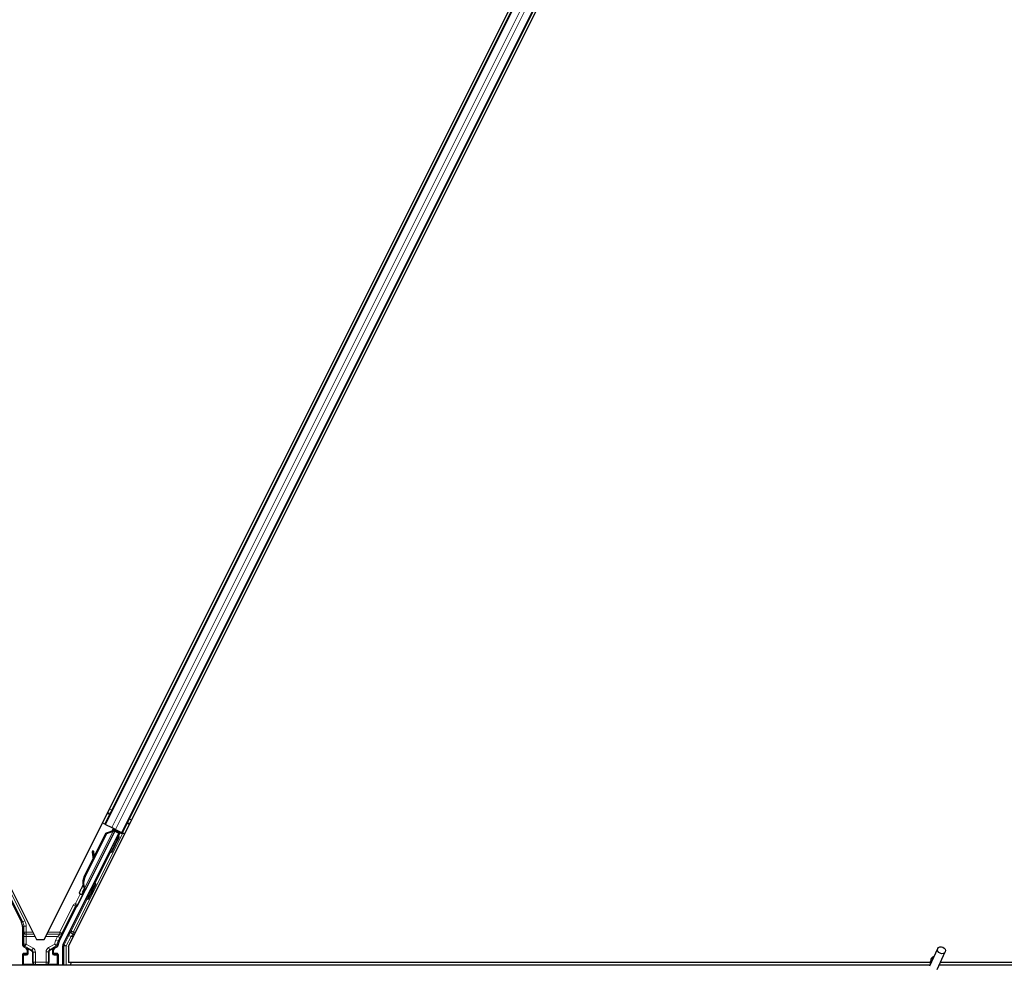
# Model space of a CAD drawing. Units: inches. Extents: x 0.4 to 33.6, y 0.4 to 21.6.
# Drawn here: x 10.3 to 11.6, y 4.7 to 5.9 of the extents above; entities that cross this region are included whole.
import ezdxf

# ---------------------------------------------------------------- set-up
doc = ezdxf.new("R2010")
doc.units = ezdxf.units.IN
doc.header["$MEASUREMENT"] = 0
doc.layers.add('Visible (ANSI)', color=7, linetype='Continuous', lineweight=25)
doc.layers.add('Visible Narrow (ANSI)', color=7, linetype='Continuous', lineweight=18)

msp = doc.modelspace()

# ---------------------------------------------------------------- linework, layer by layer
at = {"layer": 'Visible (ANSI)'}
for p, q in [((9.176722, 7.037005), (10.336217, 4.718015)), ((10.3461, 4.718015), (11.505595, 7.037005)), ((10.376722, 4.70927), (11.544593, 7.045013)), ((10.422906, 4.864581), (11.43705, 6.892874)), ((10.445267, 4.853401), (11.459411, 6.881694)), ((10.256929, 4.860641), (10.317208, 4.740083)), ((10.422906, 4.864581), (10.420088, 4.86599)), ((10.423901, 4.864083), (10.422906, 4.864581)), ((10.423901, 4.864083), (10.431683, 4.860193)), ((10.43649, 4.857789), (10.431683, 4.860193)), ((10.440623, 4.853023), (10.369902, 4.711581)), ((10.38828, 4.761059), (10.435534, 4.855568)), ((10.397376, 4.797976), (10.424881, 4.852987)), ((10.397942, 4.797693), (10.425447, 4.852704)), ((10.436377, 4.857288), (10.398146, 4.780828)), ((10.40975, 4.823742), (10.424474, 4.85319)), ((10.424474, 4.85319), (10.432497, 4.856229)), ((10.424881, 4.852987), (10.432881, 4.856037)), ((10.425447, 4.852704), (10.424881, 4.852987)), ((10.425447, 4.852704), (10.433447, 4.855754)), ((10.432881, 4.856037), (10.43313, 4.855912)), ((10.43313, 4.855912), (10.433447, 4.855754)), ((10.433155, 4.858572), (10.434432, 4.857934)), ((10.434343, 4.857151), (10.43503, 4.858519)), ((10.434581, 4.858199), (10.434801, 4.858634)), ((10.434951, 4.858014), (10.435166, 4.858451)), ((10.435581, 4.857699), (10.434951, 4.858014)), ((10.435543, 4.855622), (10.435534, 4.855568)), ((10.435534, 4.855568), (10.440623, 4.853023)), ((10.436382, 4.857299), (10.435581, 4.857699)), ((10.441376, 4.853274), (10.435771, 4.856077)), ((10.436382, 4.857299), (10.436597, 4.857735)), ((10.43649, 4.857789), (10.444271, 4.853898)), ((10.43785, 4.855037), (10.438682, 4.856693)), ((10.438013, 4.855363), (10.441865, 4.853437)), ((10.438327, 4.855986), (10.445438, 4.852431)), ((10.441073, 4.84852), (10.439284, 4.849415)), ((10.439441, 4.849336), (10.441376, 4.853274)), ((10.441865, 4.853437), (10.439709, 4.849202)), ((10.441376, 4.853274), (10.440623, 4.853023)), ((10.442732, 4.853726), (10.441865, 4.853437)), ((10.445267, 4.853401), (10.444271, 4.853898)), ((10.448083, 4.851992), (10.445267, 4.853401)), ((10.40872, 4.830306), (10.407135, 4.830085)), ((10.408813, 4.830259), (10.407229, 4.830038)), ((10.408477, 4.820179), (10.407292, 4.828883)), ((10.407408, 4.828825), (10.408605, 4.820435)), ((10.409862, 4.82295), (10.408993, 4.829046)), ((10.43101, 4.828396), (10.429222, 4.82929)), ((10.396969, 4.798179), (10.408368, 4.820979)), ((10.411622, 4.788896), (10.409833, 4.789791)), ((10.394772, 4.778035), (10.394807, 4.778018)), ((10.394807, 4.778018), (10.396839, 4.782071)), ((10.396238, 4.777302), (10.394807, 4.778018)), ((10.396825, 4.781914), (10.394863, 4.77799)), ((10.394863, 4.77799), (10.394886, 4.777978)), ((10.394886, 4.777978), (10.395781, 4.779767)), ((10.396317, 4.777263), (10.394886, 4.777978)), ((10.396065, 4.777109), (10.3953, 4.777492)), ((10.397212, 4.779052), (10.395781, 4.779767)), ((10.396238, 4.777302), (10.396238, 4.777302)), ((10.397212, 4.779052), (10.396317, 4.777263)), ((10.396894, 4.783442), (10.396646, 4.783566)), ((10.396712, 4.781537), (10.397342, 4.781222)), ((10.397212, 4.783283), (10.396894, 4.783442)), ((10.397342, 4.781222), (10.398144, 4.780822)), ((10.40156, 4.768772), (10.399771, 4.769666)), ((10.365109, 4.715807), (10.386989, 4.759566)), ((10.318527, 4.734494), (10.318527, 4.711401)), ((10.336217, 4.718015), (10.3461, 4.718015)), ((10.369585, 4.685638), (10.369585, 4.710239)), ((10.318527, 4.699261), (10.318527, 4.686014)), ((10.323535, 4.700261), (10.319527, 4.700261)), ((10.320027, 4.708803), (10.323035, 4.707066)), ((10.324535, 4.704469), (10.324535, 4.701261)), ((10.357782, 4.701261), (10.357782, 4.704469)), ((10.36279, 4.700261), (10.358782, 4.700261)), ((10.359282, 4.707066), (10.362338, 4.708831)), ((10.36379, 4.699261), (10.36379, 4.686014)), ((10.376722, 4.70927), (10.376722, 4.688788)), ((11.469588, 4.684702), (11.47985, 4.706709)), ((11.479094, 4.680269), (11.489356, 4.702276)), ((11.470024, 4.685638), (6.681597, 4.685638)), ((11.470665, 4.688788), (10.376722, 4.688788)), ((10.380478, 4.688788), (10.378903, 4.685638)), ((11.470662, 4.688738), (10.380453, 4.688738)), ((11.470908, 4.691263), (11.470908, 4.691206)), ((11.470908, 4.691206), (11.470908, 4.690819)), ((14.241158, 4.685638), (11.481597, 4.685638)), ((12.717542, 4.688738), (11.483043, 4.688738)), ((12.683689, 4.688788), (11.483066, 4.688788))]:
    msp.add_line(p, q, dxfattribs=at)
msp.add_arc((11.476158, 4.691263), 0.00525, 102.313468, 180, dxfattribs=at)
for centre, major_axis, ratio, start_param, end_param in [((10.434253, 4.839352), (-0.005031, -0.010062), 0.01745241, 3.14159265, 6.28318531), ((10.433132, 4.858525), (-0.002683, 0.001342), 0.01745506, 4.21690684, 4.71238898), ((10.445414, 4.852384), (-0.002683, 0.001342), 0.01745506, 4.71238898, 6.26573202), ((10.407549, 4.827114), (-0.000414, 0.002971), 0.0043171, 5.83042565, 7.21565269), ((10.404737, 4.847604), (0.002761, -0.019808), 0.0043171, 5.83042565, 6.73001937), ((10.407643, 4.827067), (-0.000414, 0.002971), 0.0043171, 5.34479233, 6.73001937), ((10.409134, 4.827335), (-0.000414, 0.002971), 0.0043171, 6.08410079, 6.28318531), ((10.409228, 4.827288), (-0.000414, 0.002971), 0.0043171, 5.34479233, 6.28318531), ((10.410996, 4.791166), (0.007603, 0.015205), 0.92253809, 1.5708055, 2.26543523), ((10.411341, 4.790994), (0.007602, 0.015205), 0.91844638, 1.57078738, 2.46122443), ((10.411907, 4.790711), (0.007602, 0.015205), 0.91844638, 1.57078738, 2.46122443), ((10.404802, 4.779728), (-0.005031, -0.010062), 0.01745241, 3.14159265, 6.28318531), ((10.397422, 4.783419), (-0.004181, -0.008363), 0.00523596, 0.87407245, 1.4212308), ((10.398095, 4.783082), (-0.002795, -0.00559), 0.01745241, 5.99936153, 6.2831853), ((10.403383, 4.794972), (-0.007603, -0.015205), 0.00523596, 0.00000354, 0.48996087), ((10.398853, 4.782703), (0.002885, 0.005769), 0.00523604, 2.89191551, 3.51736486), ((10.404814, 4.794257), (-0.007603, -0.015205), 0.00523596, 0.00000354, 0.48996087), ((10.387883, 4.759119), (-0.000895, 0.000447), 0.9998477, 5.78471983, 6.28318531), ((10.306025, 4.734493), (0.012168, 0.002872), 0.99983921, 6.0513979, 6.51497271), ((10.321527, 4.711401), (-0.002599, -0.0015), 0.99979694, 5.75967446, 6.80669615), ((10.376292, 4.710217), (-0.012168, 0.002872), 0.99983921, 6.0513979, 6.43680043), ((10.372586, 4.710239), (-0.00292, 0.000689), 0.99983921, 6.0513979, 6.51497271), ((10.319527, 4.699261), (-0.000707, 0.000707), 0.99969546, 5.49793944, 7.06843118), ((10.321535, 4.704468), (0.002599, 0.0015), 0.99979694, 5.75967446, 6.80669615), ((10.323535, 4.701261), (0.000707, -0.000707), 0.99969546, 5.49793944, 7.06843118), ((10.360782, 4.704468), (-0.002599, 0.0015), 0.99979694, 5.75967446, 6.80669615), ((10.358782, 4.701261), (-0.000707, -0.000707), 0.99969546, 5.49793944, 7.06843118), ((10.36279, 4.699261), (0.000707, 0.000707), 0.99969546, 5.49793944, 7.06843118), ((10.319527, 4.686014), (-0.000707, -0.000707), 0.99969546, 5.49793944, 5.8839459), ((10.36279, 4.686014), (0.000707, -0.000707), 0.99969546, 0.3992394, 0.78524587)]:
    msp.add_ellipse(centre, major_axis=major_axis, ratio=ratio, start_param=start_param, end_param=end_param, dxfattribs=at)
for centre, major_axis, ratio in [((10.436042, 4.838458), (-0.005031, -0.010062), 0.01745241), ((10.424482, 4.819082), (-0.004472, -0.008944), 0.01745506), ((10.406591, 4.778834), (-0.005031, -0.010062), 0.01745241), ((11.484603, 4.704493), (0.004753, -0.002216), 0.81909298), ((10.341158, 4.685863), (0.0074, 0), 0.01745506)]:
    msp.add_ellipse(centre, major_axis=major_axis, ratio=ratio, dxfattribs=at)
for points, knots in [([(10.434581, 4.858199), (10.434377, 4.857795), (10.434095, 4.857441), (10.433736, 4.857115), (10.433378, 4.856789), (10.432958, 4.856504), (10.432497, 4.856229)], [0, 0, 0, 0, 0.041952806, 0.041952806, 0.041952806, 0.0839056166, 0.0839056166, 0.0839056166, 0.0839056166]), ([(10.434951, 4.858014), (10.43475, 4.857609), (10.434471, 4.857254), (10.434115, 4.856926), (10.433759, 4.856599), (10.433341, 4.856313), (10.432881, 4.856037)], [0, 0, 0, 0, 0.041952806, 0.041952806, 0.041952806, 0.0839056166, 0.0839056166, 0.0839056166, 0.0839056166]), ([(10.433447, 4.855754), (10.434035, 4.855874), (10.434571, 4.856014), (10.435027, 4.8562), (10.435355, 4.856333), (10.435635, 4.856488), (10.435863, 4.85667), (10.436092, 4.856853), (10.436265, 4.857061), (10.436382, 4.857299)], [0, 0, 0, 0, 0.048300591, 0.048300591, 0.048300591, 0.082910184, 0.082910184, 0.082910184, 0.117520039, 0.117520039, 0.117520039, 0.117520039]), ([(10.391967, 4.775527), (10.391779, 4.775634), (10.391605, 4.775774), (10.391362, 4.776045), (10.391276, 4.776167), (10.3911, 4.776483), (10.391025, 4.776689), (10.390967, 4.776997), (10.390955, 4.777098), (10.390948, 4.777286), (10.390951, 4.777374), (10.390964, 4.777518), (10.390972, 4.777578), (10.390996, 4.77771), (10.391012, 4.777777), (10.391041, 4.777882), (10.391054, 4.777922), (10.391087, 4.778021), (10.391105, 4.77807), (10.39118, 4.778263), (10.391242, 4.778404), (10.391441, 4.778851), (10.391599, 4.779192), (10.392028, 4.780098), (10.39232, 4.780707), (10.392951, 4.782003), (10.393292, 4.782697), (10.393992, 4.784111), (10.39436, 4.78485), (10.395025, 4.786175), (10.395332, 4.786782), (10.395622, 4.787353)], [0, 0, 0, 0, 0.016564317, 0.016564317, 0.027828703, 0.027828703, 0.044232592, 0.044232592, 0.052068424, 0.052068424, 0.059101606, 0.059101606, 0.064331428, 0.064331428, 0.071972542, 0.071972542, 0.079208468, 0.079208468, 0.091887362, 0.091887362, 0.129870662, 0.129870662, 0.184981545, 0.184981545, 0.251683041, 0.251683041, 0.313706191, 0.313706191, 0.375123648, 0.375123648, 0.427234913, 0.427234913, 0.427234913, 0.427234913]), ([(10.395366, 4.777459), (10.395307, 4.777349), (10.395251, 4.777245), (10.395001, 4.776781), (10.394865, 4.776533), (10.394702, 4.776271), (10.394674, 4.776227), (10.394608, 4.776132), (10.394574, 4.776084), (10.394496, 4.775988), (10.394461, 4.775947), (10.39437, 4.775851), (10.39431, 4.775793), (10.39417, 4.775676), (10.394088, 4.775617), (10.393874, 4.775485), (10.393733, 4.775419), (10.393401, 4.775309), (10.393202, 4.775273), (10.392792, 4.775263), (10.392577, 4.775292), (10.392233, 4.775396), (10.392096, 4.775455), (10.391967, 4.775527)], [1.261937341, 1.261937341, 1.261937341, 1.261937341, 1.278513354, 1.278513354, 1.341648747, 1.341648747, 1.354201263, 1.354201263, 1.363671583, 1.363671583, 1.369304339, 1.369304339, 1.376318795, 1.376318795, 1.384244439, 1.384244439, 1.396016112, 1.396016112, 1.411166168, 1.411166168, 1.427336504, 1.427336504, 1.438607787, 1.438607787, 1.438607787, 1.438607787]), ([(10.396646, 4.783566), (10.396652, 4.783537), (10.396658, 4.783508), (10.396664, 4.783479), (10.39667, 4.78345), (10.396676, 4.783422), (10.396681, 4.783393), (10.396687, 4.783364), (10.396693, 4.783336), (10.396698, 4.783308), (10.396704, 4.783279), (10.39671, 4.783251), (10.396715, 4.783223), (10.39672, 4.783195), (10.396726, 4.783167), (10.396731, 4.783139), (10.396736, 4.783112), (10.396741, 4.783084), (10.396746, 4.783057), (10.396752, 4.783022), (10.396758, 4.782988), (10.396764, 4.782954), (10.396768, 4.782934), (10.396771, 4.782914), (10.396774, 4.782895), (10.396779, 4.782868), (10.396783, 4.782842), (10.396787, 4.782816), (10.396791, 4.782789), (10.396795, 4.782763), (10.396798, 4.782738), (10.396802, 4.782712), (10.396805, 4.782686), (10.396809, 4.782661), (10.396812, 4.782635), (10.396815, 4.78261), (10.396818, 4.782585), (10.396821, 4.78256), (10.396823, 4.782536), (10.396826, 4.782511), (10.396828, 4.782487), (10.39683, 4.782462), (10.396832, 4.782438), (10.396834, 4.782414), (10.396836, 4.78239), (10.396837, 4.782367), (10.396838, 4.782343), (10.39684, 4.78232), (10.39684, 4.782297), (10.396841, 4.782274), (10.396842, 4.782251), (10.396842, 4.782228), (10.396843, 4.7822), (10.396842, 4.782171), (10.396842, 4.782143), (10.396842, 4.782127), (10.396841, 4.782112), (10.396841, 4.782096), (10.39684, 4.782075), (10.396838, 4.782054), (10.396837, 4.782033), (10.396835, 4.782012), (10.396834, 4.781991), (10.396832, 4.78197), (10.396829, 4.78195), (10.396827, 4.78193), (10.396824, 4.78191), (10.396821, 4.78189), (10.396818, 4.781871), (10.396815, 4.781851), (10.396811, 4.781832), (10.396807, 4.781813), (10.396803, 4.781795), (10.396799, 4.781776), (10.396794, 4.781758), (10.396789, 4.781739), (10.396784, 4.781721), (10.396779, 4.781704), (10.396774, 4.781686), (10.396768, 4.781669), (10.396762, 4.781652), (10.396755, 4.781635), (10.396749, 4.781618), (10.396742, 4.781601), (10.396735, 4.781585), (10.396728, 4.781569), (10.39672, 4.781553), (10.396712, 4.781537)], [0, 0, 0, 0, 0.0023467494, 0.0023467494, 0.0023467494, 0.0046985084, 0.0046985084, 0.0046985084, 0.0070523272, 0.0070523272, 0.0070523272, 0.0094052668, 0.0094052668, 0.0094052668, 0.0117544343, 0.0117544343, 0.0117544343, 0.0140970159, 0.0140970159, 0.0140970159, 0.0170523648, 0.0170523648, 0.0170523648, 0.0187555832, 0.0187555832, 0.0187555832, 0.0210809492, 0.0210809492, 0.0210809492, 0.0234056924, 0.0234056924, 0.0234056924, 0.0257286183, 0.0257286183, 0.0257286183, 0.0280485542, 0.0280485542, 0.0280485542, 0.0303643544, 0.0303643544, 0.0303643544, 0.0326749052, 0.0326749052, 0.0326749052, 0.0349791288, 0.0349791288, 0.0349791288, 0.0372759878, 0.0372759878, 0.0372759878, 0.039564488, 0.039564488, 0.039564488, 0.042479447, 0.042479447, 0.042479447, 0.0441153953, 0.0441153953, 0.0441153953, 0.0463860543, 0.0463860543, 0.0463860543, 0.0486550591, 0.0486550591, 0.0486550591, 0.0509214131, 0.0509214131, 0.0509214131, 0.0531841402, 0.0531841402, 0.0531841402, 0.0554422883, 0.0554422883, 0.0554422883, 0.0576949324, 0.0576949324, 0.0576949324, 0.0599411778, 0.0599411778, 0.0599411778, 0.0621801626, 0.0621801626, 0.0621801626, 0.0644110601, 0.0644110601, 0.0644110601, 0.0666330807, 0.0666330807, 0.0666330807, 0.0666330807]), ([(10.398144, 4.780822), (10.398152, 4.780837), (10.398159, 4.780853), (10.398165, 4.78087), (10.398172, 4.780887), (10.398177, 4.780904), (10.398182, 4.780921), (10.398187, 4.780939), (10.398191, 4.780957), (10.398194, 4.780976), (10.398197, 4.780995), (10.3982, 4.781014), (10.398201, 4.781034), (10.398203, 4.781053), (10.398204, 4.781074), (10.398204, 4.781094), (10.398204, 4.781115), (10.398203, 4.781136), (10.398202, 4.781158), (10.3982, 4.78118), (10.398198, 4.781202), (10.398195, 4.781225), (10.398192, 4.781247), (10.398189, 4.78127), (10.398185, 4.781294), (10.39818, 4.781318), (10.398175, 4.781342), (10.39817, 4.781366), (10.398165, 4.781386), (10.39816, 4.781406), (10.398154, 4.781427), (10.398146, 4.781457), (10.398137, 4.781488), (10.398127, 4.781519), (10.398119, 4.781545), (10.39811, 4.781572), (10.398101, 4.781599), (10.398091, 4.781626), (10.398081, 4.781654), (10.39807, 4.781682), (10.398059, 4.78171), (10.398048, 4.781739), (10.398036, 4.781767), (10.398024, 4.781796), (10.398011, 4.781825), (10.397998, 4.781855), (10.397985, 4.781885), (10.397972, 4.781915), (10.397958, 4.781945), (10.397944, 4.781975), (10.397929, 4.782006), (10.397914, 4.782037), (10.397899, 4.782068), (10.397883, 4.7821), (10.397867, 4.782132), (10.397847, 4.782172), (10.397826, 4.782213), (10.397804, 4.782255), (10.397791, 4.782278), (10.397779, 4.782302), (10.397766, 4.782326), (10.397748, 4.782359), (10.39773, 4.782393), (10.397712, 4.782426), (10.397693, 4.78246), (10.397674, 4.782494), (10.397655, 4.782528), (10.397636, 4.782562), (10.397616, 4.782597), (10.397596, 4.782632), (10.397577, 4.782667), (10.397556, 4.782702), (10.397536, 4.782737), (10.397516, 4.782772), (10.397495, 4.782808), (10.397474, 4.782844), (10.397453, 4.782879), (10.397432, 4.782915), (10.39741, 4.782952), (10.397389, 4.782988), (10.397367, 4.783024), (10.397345, 4.783061), (10.397323, 4.783098), (10.397301, 4.783135), (10.397279, 4.783172), (10.397257, 4.783209), (10.397234, 4.783246), (10.397212, 4.783283)], [0, 0, 0, 0, 0.003724861, 0.003724861, 0.003724861, 0.007451308, 0.007451308, 0.007451308, 0.01117751, 0.01117751, 0.01117751, 0.014901624, 0.014901624, 0.014901624, 0.0186218, 0.0186218, 0.0186218, 0.02233619, 0.02233619, 0.02233619, 0.026042958, 0.026042958, 0.026042958, 0.029740285, 0.029740285, 0.029740285, 0.033426383, 0.033426383, 0.033426383, 0.036409474, 0.036409474, 0.036409474, 0.040769258, 0.040769258, 0.040769258, 0.044438369, 0.044438369, 0.044438369, 0.048105358, 0.048105358, 0.048105358, 0.051768459, 0.051768459, 0.051768459, 0.055425909, 0.055425909, 0.055425909, 0.05907595, 0.05907595, 0.05907595, 0.062716841, 0.062716841, 0.062716841, 0.066346865, 0.066346865, 0.066346865, 0.070964456, 0.070964456, 0.070964456, 0.07357217, 0.07357217, 0.07357217, 0.077180594, 0.077180594, 0.077180594, 0.080787861, 0.080787861, 0.080787861, 0.084391522, 0.084391522, 0.084391522, 0.087989124, 0.087989124, 0.087989124, 0.091578225, 0.091578225, 0.091578225, 0.095156412, 0.095156412, 0.095156412, 0.098721314, 0.098721314, 0.098721314, 0.102270615, 0.102270615, 0.102270615, 0.105802071, 0.105802071, 0.105802071, 0.105802071]), ([(10.387312, 4.759939), (10.387516, 4.760082), (10.387702, 4.76025), (10.388029, 4.760628), (10.388168, 4.760836), (10.38828, 4.761059)], [0, 0, 0, 0, 0.0190003345, 0.0190003345, 0.0380006176, 0.0380006176, 0.0380006176, 0.0380006176]), ([(10.362338, 4.708831), (10.362547, 4.708952), (10.36274, 4.709099), (10.363087, 4.709437), (10.36324, 4.709627), (10.363498, 4.710036), (10.363604, 4.710256), (10.363759, 4.710715), (10.363809, 4.710953), (10.363828, 4.711194)], [0, 0, 0, 0, 0.0184430447, 0.0184430447, 0.036881384, 0.036881384, 0.0553197973, 0.0553197973, 0.0737627753, 0.0737627753, 0.0737627753, 0.0737627753]), ([(10.324038, 4.707616), (10.324034, 4.707619), (10.324029, 4.707621), (10.324021, 4.707626), (10.324017, 4.707628), (10.324013, 4.707631)], [-0.00047458696, -0.00047458696, -0.00047458696, -0.00047458696, 0, 0, 0.000475160643, 0.000475160643, 0.000475160643, 0.000475160643]), ([(10.358304, 4.707631), (10.3583, 4.707628), (10.358296, 4.707626), (10.35757, 4.70721), (10.356965, 4.706581), (10.356613, 4.705938)], [-0.0832256874, -0.0832256874, -0.0832256874, -0.0832256874, -0.0827496997, -0.0827496997, 0, 0, 0, 0]), ([(11.470632, 4.686941), (11.470608, 4.687923), (11.47065, 4.688801), (11.470777, 4.689996), (11.470839, 4.690402), (11.470915, 4.690858), (11.470938, 4.690987), (11.470949, 4.691057), (11.470951, 4.691067), (11.470951, 4.691067)], [0.798546968, 0.798546968, 0.798546968, 0.798546968, 0.879723712, 0.879723712, 0.932293866, 0.932293866, 0.961877281, 0.961877281, 0.970392638, 0.970392638, 0.970392638, 0.970392638])]:
    msp.add_open_spline(points, degree=3, knots=knots, dxfattribs=at)
at = {"layer": 'Visible Narrow (ANSI)'}
for p, q in [((10.423901, 4.864083), (11.438046, 6.892377)), ((10.431683, 4.860193), (11.445827, 6.888486)), ((10.43649, 4.857789), (11.450634, 6.886083)), ((10.444271, 4.853898), (11.458416, 6.882192)), ((10.42608, 4.877976), (10.428899, 4.876566)), ((10.426274, 4.878363), (10.429092, 4.876954)), ((10.42679, 4.879396), (10.429609, 4.877986)), ((10.42892, 4.883656), (10.431739, 4.882247)), ((10.321462, 4.741796), (10.260292, 4.864137)), ((10.451259, 4.865386), (10.454076, 4.863978)), ((10.451453, 4.865773), (10.454269, 4.864365)), ((10.451969, 4.866806), (10.454786, 4.865398)), ((10.454099, 4.871066), (10.456916, 4.869658)), ((10.38302, 4.727594), (10.445438, 4.852431)), ((10.433447, 4.855754), (10.397212, 4.783283)), ((10.433155, 4.858572), (10.431863, 4.855989)), ((10.432288, 4.855811), (10.432497, 4.856229)), ((10.434581, 4.858199), (10.433818, 4.856673)), ((10.434937, 4.858566), (10.434127, 4.856938)), ((10.434343, 4.857151), (10.43503, 4.858519)), ((10.442732, 4.853726), (10.440318, 4.848898)), ((10.407257, 4.829797), (10.407182, 4.829787)), ((10.408993, 4.829046), (10.407408, 4.828825)), ((10.430255, 4.828773), (10.410578, 4.789418)), ((10.397942, 4.797693), (10.397376, 4.797976)), ((10.299046, 4.779922), (10.318779, 4.740455)), ((10.391717, 4.775695), (10.385746, 4.763754)), ((10.388429, 4.762412), (10.395835, 4.777224)), ((10.3829, 4.761611), (10.365892, 4.727594)), ((10.368575, 4.726253), (10.385583, 4.760269)), ((10.400516, 4.769294), (10.380337, 4.728936)), ((10.385583, 4.760269), (10.3829, 4.761611)), ((10.385583, 4.760269), (10.386989, 4.759566)), ((10.386295, 4.760805), (10.385746, 4.763754)), ((10.385746, 4.763754), (10.388429, 4.762412)), ((10.318779, 4.740455), (10.317208, 4.740083)), ((10.318779, 4.740455), (10.321462, 4.741796)), ((10.318527, 4.734494), (10.320099, 4.734865)), ((10.320099, 4.734865), (10.323098, 4.734865)), ((10.320099, 4.734865), (10.320099, 4.727594)), ((10.323098, 4.727594), (10.320099, 4.727594)), ((10.323098, 4.727594), (10.323098, 4.734865)), ((10.323098, 4.724766), (10.323098, 4.727594)), ((10.331427, 4.727594), (10.323098, 4.727594)), ((10.323098, 4.724766), (10.332842, 4.724766)), ((10.349475, 4.724766), (10.365892, 4.724766)), ((10.365892, 4.727594), (10.35089, 4.727594)), ((10.368575, 4.726253), (10.365892, 4.727594)), ((10.365892, 4.727594), (10.365892, 4.724766)), ((10.37743, 4.723279), (10.371404, 4.711226)), ((10.380113, 4.721938), (10.37743, 4.723279)), ((10.38302, 4.727594), (10.380337, 4.728936)), ((10.38302, 4.724766), (10.38302, 4.727594)), ((10.385884, 4.727594), (10.38302, 4.727594)), ((10.38302, 4.724766), (10.38447, 4.724766)), ((10.320029, 4.712268), (10.318527, 4.711401)), ((10.323029, 4.721938), (10.320029, 4.721938)), ((10.320029, 4.721938), (10.320029, 4.712268)), ((10.320029, 4.712268), (10.323029, 4.712268)), ((10.323029, 4.712268), (10.321529, 4.70967)), ((10.323029, 4.712268), (10.323029, 4.721938)), ((10.323029, 4.721938), (10.334256, 4.721938)), ((10.331987, 4.707096), (10.323029, 4.712268)), ((10.348061, 4.721938), (10.363142, 4.721938)), ((10.359388, 4.712326), (10.35153, 4.707789)), ((10.360888, 4.709728), (10.359388, 4.712326)), ((10.359388, 4.712326), (10.362368, 4.711986)), ((10.363142, 4.721938), (10.360925, 4.717503)), ((10.360925, 4.717503), (10.363607, 4.716162)), ((10.363142, 4.721938), (10.365825, 4.720596)), ((10.363607, 4.716162), (10.365825, 4.720596)), ((10.365109, 4.715807), (10.363607, 4.716162)), ((10.369585, 4.710239), (10.371087, 4.709884)), ((10.371404, 4.711226), (10.369902, 4.711581)), ((10.371404, 4.711226), (10.374087, 4.709884)), ((10.374087, 4.709884), (10.380113, 4.721938)), ((10.380113, 4.721938), (10.383056, 4.721938)), ((10.318527, 4.699261), (10.319401, 4.698387)), ((10.319401, 4.698387), (10.319694, 4.698387)), ((10.319401, 4.698387), (10.319401, 4.686889)), ((10.320401, 4.699386), (10.319527, 4.700261)), ((10.319694, 4.698387), (10.323774, 4.698315)), ((10.319694, 4.686889), (10.319694, 4.698387)), ((10.320027, 4.708803), (10.321529, 4.70967)), ((10.324481, 4.699315), (10.320401, 4.699386)), ((10.321529, 4.70967), (10.330487, 4.704498)), ((10.324013, 4.707631), (10.323035, 4.707066)), ((10.323535, 4.700261), (10.324481, 4.699315)), ((10.323847, 4.698743), (10.323846, 4.698743)), ((10.330069, 4.704256), (10.324013, 4.707631)), ((10.324535, 4.704469), (10.325516, 4.705035)), ((10.325516, 4.70028), (10.324535, 4.701261)), ((10.325516, 4.705035), (10.325809, 4.705035)), ((10.325516, 4.705035), (10.325516, 4.70028)), ((10.325516, 4.70028), (10.325809, 4.70028)), ((10.325704, 4.705938), (10.330276, 4.703391)), ((10.325809, 4.70028), (10.325809, 4.705035)), ((10.330487, 4.704498), (10.330069, 4.704256)), ((10.331987, 4.707096), (10.330487, 4.704498)), ((10.331586, 4.701669), (10.331293, 4.701669)), ((10.331293, 4.701669), (10.331293, 4.689115)), ((10.331586, 4.701669), (10.331987, 4.701901)), ((10.331586, 4.689115), (10.331586, 4.701669)), ((10.334987, 4.701901), (10.331987, 4.701901)), ((10.331987, 4.701901), (10.331987, 4.689516)), ((10.334987, 4.689516), (10.334987, 4.701901)), ((10.34853, 4.702593), (10.35153, 4.702593)), ((10.34853, 4.702593), (10.34853, 4.689516)), ((10.35153, 4.707789), (10.35303, 4.705191)), ((10.35153, 4.689516), (10.35153, 4.702593)), ((10.35153, 4.702593), (10.351952, 4.70235)), ((10.351952, 4.70235), (10.352245, 4.70235)), ((10.351952, 4.70235), (10.351952, 4.689093)), ((10.352245, 4.689093), (10.352245, 4.70235)), ((10.35303, 4.705191), (10.360888, 4.709728)), ((10.35347, 4.704937), (10.35303, 4.705191)), ((10.353263, 4.704071), (10.356613, 4.705938)), ((10.358304, 4.707631), (10.35347, 4.704937)), ((10.356801, 4.705035), (10.356508, 4.705035)), ((10.356508, 4.705035), (10.356508, 4.70028)), ((10.356508, 4.70028), (10.356801, 4.70028)), ((10.356801, 4.70028), (10.356801, 4.705035)), ((10.356801, 4.705035), (10.357782, 4.704469)), ((10.357782, 4.701261), (10.356801, 4.70028)), ((10.357836, 4.699315), (10.358782, 4.700261)), ((10.361916, 4.699386), (10.357836, 4.699315)), ((10.358304, 4.707631), (10.359282, 4.707066)), ((10.358471, 4.698743), (10.35847, 4.698743)), ((10.358543, 4.698315), (10.362623, 4.698387)), ((10.36279, 4.700261), (10.361916, 4.699386)), ((10.362623, 4.698387), (10.362916, 4.698387)), ((10.362623, 4.698387), (10.362623, 4.686889)), ((10.362916, 4.698387), (10.36379, 4.699261)), ((10.362916, 4.686889), (10.362916, 4.698387)), ((10.374087, 4.709884), (10.371087, 4.709884)), ((10.371087, 4.709884), (10.371087, 4.685638)), ((10.374087, 4.685638), (10.374087, 4.709884)), ((10.319401, 4.686889), (10.318527, 4.686014)), ((10.319694, 4.686889), (10.319401, 4.686889)), ((10.331857, 4.687101), (10.319694, 4.686889)), ((10.32015, 4.685638), (10.320401, 4.685889)), ((10.320401, 4.685889), (10.33256, 4.686101)), ((10.331586, 4.689115), (10.331293, 4.689115)), ((10.331987, 4.689516), (10.331586, 4.689115)), ((10.331987, 4.689516), (10.334987, 4.689516)), ((10.334657, 4.686186), (10.334987, 4.686516)), ((10.34853, 4.689516), (10.334987, 4.689516)), ((10.334987, 4.689516), (10.334987, 4.686516)), ((10.334987, 4.686516), (10.34853, 4.686516)), ((10.34853, 4.686516), (10.34853, 4.689516)), ((10.34853, 4.689516), (10.35153, 4.689516)), ((10.34853, 4.686516), (10.348882, 4.686165)), ((10.350978, 4.68608), (10.361916, 4.685889)), ((10.351952, 4.689093), (10.35153, 4.689516)), ((10.362623, 4.686889), (10.351682, 4.68708)), ((10.351952, 4.689093), (10.352245, 4.689093)), ((10.361916, 4.685889), (10.362167, 4.685638)), ((10.362916, 4.686889), (10.362623, 4.686889)), ((10.36379, 4.686014), (10.362916, 4.686889))]:
    msp.add_line(p, q, dxfattribs=at)
for centre, start, end in [((10.320401, 4.698387), 90, 179.982548), ((10.361916, 4.698387), 0, 89.982548), ((10.320401, 4.686889), 180, 269.982548), ((10.361916, 4.686889), 270, 359.982548)]:
    msp.add_arc(centre, 0.001, start, end, dxfattribs=at)
for centre, major_axis, ratio, start_param, end_param in [((10.398095, 4.783082), (-0.003354, -0.006708), 0.01745241, 5.63967266, 6.86887085), ((10.386478, 4.759821), (-0.003578, 0.001789), 0.9998477, 5.36000956, 6.28318531), ((10.386478, 4.759821), (-0.000895, 0.000448), 0.99893491, 5.36000956, 6.28318531), ((10.385746, 4.763754), (0.002949, 0.000549), 0.99994555, 4.71238898, 5.63562118), ((10.383395, 4.761363), (0.004216, -0.002108), 0.21214021, 0.49846547, 0.92317575), ((10.386078, 4.760022), (0.001789, 0.003578), 0.42858013, 5.21104786, 5.63556473), ((10.307596, 4.734864), (0.012169, 0.002873), 0.99976205, 6.0513979, 6.51497271), ((10.307596, 4.734864), (0.015088, 0.003562), 0.99983921, 6.0513979, 6.51497271), ((10.320134, 4.721938), (0, -0.006), 0.01745506, 3.48142956, 4.71238898), ((10.323098, 4.727594), (-0.002996, 0.000148), 0.9426814, 0.05232448, 1.61730331), ((10.323133, 4.721938), (0, 0.003), 0.03491013, 0.33983691, 1.57079633), ((10.363025, 4.721938), (0.003002, 0.002999), 0.01950796, 4.73190928, 5.9628687), ((10.365707, 4.720596), (0.003001, 0.006), 0.01561134, 4.72019685, 5.95115627), ((10.365892, 4.727594), (0.002741, -0.001219), 0.93261389, 5.10561217, 6.23480518), ((10.377548, 4.723279), (-0.003001, -0.006), 0.01561134, 3.48923744, 4.72019685), ((10.38302, 4.727594), (-0.002623, 0.001456), 0.92706702, 0.04656954, 2.0461382), ((10.38023, 4.721938), (-0.003002, -0.002999), 0.01950796, 3.50094986, 4.73190928), ((10.323029, 4.712268), (0.0015, -0.002598), 0.99979694, 4.18887814, 5.23589982), ((10.374791, 4.710571), (-0.015088, 0.003562), 0.99983921, 6.0513979, 6.40162258), ((10.359388, 4.712326), (0.001594, 0.002541), 0.99980503, 4.22563789, 5.15931162), ((10.374791, 4.710571), (-0.012169, 0.002873), 0.99976205, 6.0513979, 6.40162258), ((10.374087, 4.709884), (-0.000689, -0.00292), 0.99983921, 4.48060158, 4.94417638), ((10.320401, 4.698387), (0.000017, 0.001), 0.70705293, 0.02468206, 1.58313735), ((10.323773, 4.700316), (0.001881, -0.000798), 0.97519555, 5.10516421, 6.67565595), ((10.324481, 4.698315), (0.000017, 0.001), 0.70705293, 0.02468206, 1.58313735), ((10.32448, 4.700316), (0.000958, -0.000414), 0.95123228, 5.10293967, 6.67343141), ((10.326411, 4.705938), (-0.000973, -0.00023), 0.224484, 5.47124103, 6.26340146), ((10.322445, 4.704993), (0.002967, 0.000816), 0.97304797, 6.02174806, 6.2497261), ((10.321737, 4.704993), (0.003933, 0.001075), 0.9797, 6.02151782, 6.24949586), ((10.329569, 4.703391), (0.000487, 0.000874), 0.65788532, 5.06374886, 6.2600097), ((10.32855, 4.701648), (0.002933, 0.000795), 0.98643762, 6.02189702, 7.06891871), ((10.329258, 4.701648), (0.001967, 0.000538), 0.9797, 6.02151782, 7.06853951), ((10.328986, 4.7019), (0.0026, 0.001501), 0.99939112, 5.75967446, 6.80669615), ((10.328986, 4.7019), (0.005197, 0.003001), 0.99979694, 5.75967446, 6.80669615), ((10.354531, 4.702592), (-0.005197, 0.003001), 0.99979694, 5.75967446, 6.80669615), ((10.354531, 4.702592), (-0.0026, 0.001501), 0.99939112, 5.75967446, 6.80669615), ((10.354988, 4.702329), (-0.002933, 0.000795), 0.98643762, 5.4974519, 6.54447359), ((10.354281, 4.702329), (-0.001967, 0.000538), 0.9797, 5.4978311, 6.54485279), ((10.35397, 4.704071), (-0.000487, 0.000874), 0.65788532, 0.02317561, 1.21943644), ((10.36058, 4.704993), (-0.003933, 0.001075), 0.9797, 0.03368944, 0.26166749), ((10.358544, 4.700316), (-0.001881, -0.000798), 0.97519555, 5.89071467, 7.46120641), ((10.355906, 4.705938), (0.000973, -0.00023), 0.224484, 0.01978385, 0.81194428), ((10.357837, 4.700316), (-0.000958, -0.000414), 0.95123228, 5.8929392, 7.46343094), ((10.359872, 4.704993), (-0.002967, 0.000816), 0.97304797, 0.03345921, 0.26143725), ((10.357836, 4.698315), (-0.000017, 0.001), 0.70705293, 4.70004795, 6.25850325), ((10.361916, 4.698387), (-0.000017, 0.001), 0.70705293, 4.70004795, 6.25850325), ((10.320401, 4.686889), (0.000017, -0.001), 0.70705293, 4.70004795, 6.25850325), ((10.335365, 4.689187), (-0.003762, -0.001597), 0.97519555, 5.89071467, 6.42114855), ((10.334658, 4.689187), (-0.002839, -0.001213), 0.96709331, 5.8911133, 7.46160504), ((10.33256, 4.687101), (0.000017, -0.001), 0.70705293, 4.70004795, 6.25850325), ((10.334987, 4.689516), (0.002121, -0.002121), 0.99969546, 3.92714311, 5.49763485), ((10.34853, 4.689516), (0.002121, 0.002121), 0.99969546, 3.92714311, 5.49763485), ((10.34888, 4.689166), (0.002839, -0.001213), 0.96709331, 5.10476558, 6.67525732), ((10.350978, 4.687079), (-0.000017, -0.001), 0.70705293, 0.02468206, 1.58313735), ((10.348173, 4.689166), (0.003762, -0.001597), 0.97519555, 6.14522207, 6.67565595), ((10.361916, 4.686889), (-0.000017, -0.001), 0.70705293, 0.02468206, 1.58313735), ((11.476158, 4.691206), (-0.00525, 0), 0.9961947, 4.935072, 6.28318531), ((11.476158, 4.690445), (-0.00525, 0), 0.9961947, 5.01501144, 6.1809936)]:
    msp.add_ellipse(centre, major_axis=major_axis, ratio=ratio, start_param=start_param, end_param=end_param, dxfattribs=at)
for points in [[(10.363828, 4.711194), (10.363339, 4.711457), (10.362852, 4.711721), (10.362368, 4.711986)], [(10.324013, 4.707631), (10.32472, 4.707221), (10.325252, 4.706488), (10.325437, 4.705712)], [(10.325704, 4.705938), (10.325354, 4.706577), (10.324754, 4.707203), (10.324038, 4.707616)], [(10.35688, 4.705712), (10.357065, 4.706488), (10.357597, 4.707221), (10.358304, 4.707631)], [(10.360888, 4.709728), (10.361367, 4.709427), (10.361851, 4.709128), (10.362338, 4.708831)]]:
    msp.add_open_spline(points, degree=3, dxfattribs=at)
for points, knots in [([(10.334657, 4.686186), (10.334267, 4.686175), (10.333878, 4.686227), (10.333493, 4.686339), (10.333302, 4.686395), (10.333113, 4.686465), (10.332929, 4.686549), (10.332911, 4.686557), (10.332894, 4.686564), (10.332877, 4.686572), (10.33278, 4.686617), (10.332685, 4.686665), (10.33259, 4.686714), (10.332342, 4.686843), (10.3321, 4.686987), (10.331855, 4.687103)], [-0.000644118, -0.000644118, -0.000644118, -0.000644118, 0.05428039, 0.05428039, 0.05428039, 0.081420585, 0.081420585, 0.081420585, 0.083954612, 0.083954612, 0.083954612, 0.098223302, 0.098223302, 0.098223302, 0.135692219, 0.135692219, 0.135692219, 0.135692219]), ([(10.33256, 4.686101), (10.333064, 4.68611), (10.333573, 4.686127), (10.334172, 4.686156), (10.334458, 4.686174), (10.334652, 4.686186), (10.334654, 4.686186), (10.334657, 4.686186)], [-0.135700974, -0.135700974, -0.135700974, -0.135700974, -0.081420585, -0.05428039, 0, 0, 0.000644118, 0.000644118, 0.000644118, 0.000644118]), ([(10.351685, 4.68708), (10.351438, 4.686965), (10.351196, 4.686821), (10.350948, 4.686692), (10.350853, 4.686643), (10.350758, 4.686596), (10.350661, 4.686551), (10.350644, 4.686543), (10.350627, 4.686535), (10.35061, 4.686527), (10.350425, 4.686444), (10.350236, 4.686373), (10.350046, 4.686318), (10.34966, 4.686206), (10.349271, 4.686154), (10.348882, 4.686165)], [0.000008781, 0.000008781, 0.000008781, 0.000008781, 0.037480034, 0.037480034, 0.037480034, 0.051746725, 0.051746725, 0.051746725, 0.05428039, 0.05428039, 0.05428039, 0.081420585, 0.081420585, 0.081420585, 0.136345093, 0.136345093, 0.136345093, 0.136345093]), ([(10.348882, 4.686165), (10.348884, 4.686165), (10.348886, 4.686165), (10.34908, 4.686153), (10.349366, 4.686135), (10.349965, 4.686105), (10.350475, 4.686088), (10.350978, 4.68608)], [-0.136345093, -0.136345093, -0.136345093, -0.136345093, -0.135700974, -0.135700974, -0.081420585, -0.05428039, 0, 0, 0, 0])]:
    msp.add_open_spline(points, degree=3, knots=knots, dxfattribs=at)

doc.saveas('drawing.dxf')
